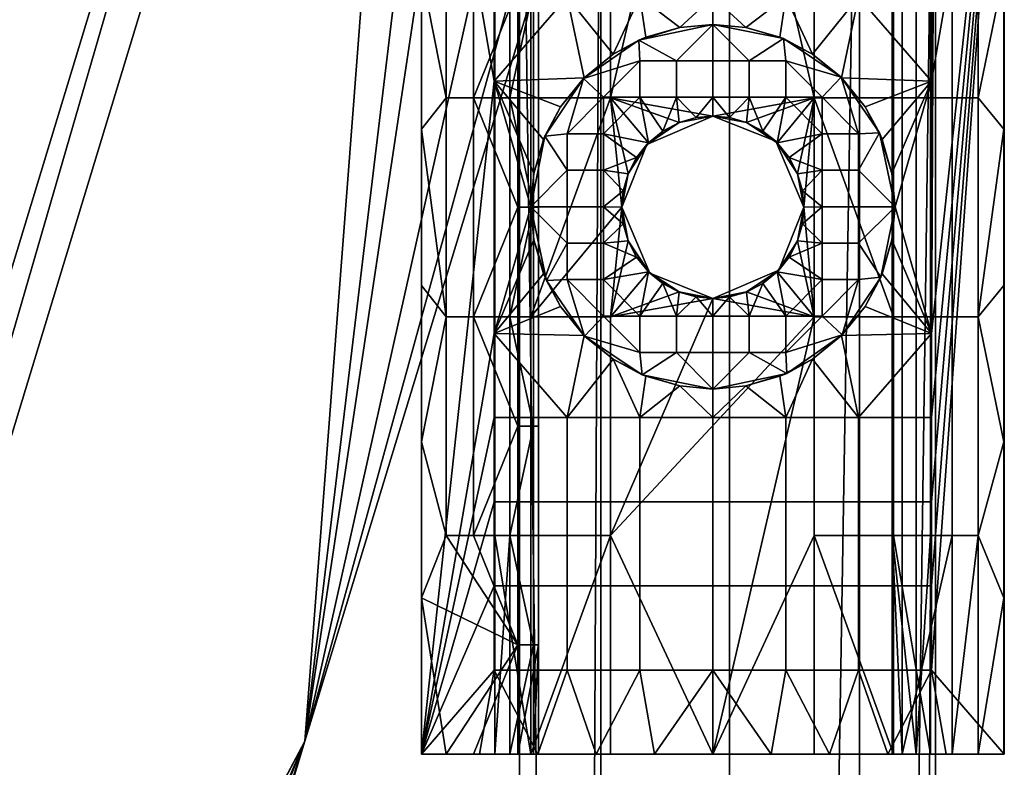
# Model space of a CAD drawing. Units: millimetres. Extents: x -15162 to -14627, y 2583 to 3176.
# Drawn here: x -14654 to -14627, y 3035 to 3055 of the extents above; entities that cross this region are included whole.
import ezdxf

# ---------------------------------------------------------------- set-up
doc = ezdxf.new("R2010")
doc.units = ezdxf.units.MM
doc.header["$MEASUREMENT"] = 0
doc.layers.add('Default', color=7, linetype='Continuous')
doc.layers.add('LIUKU', color=5, linetype='Continuous')

msp = doc.modelspace()

# ---------------------------------------------------------------- meshes
at = {"layer": 'Default'}
mesh = msp.add_polyface(dxfattribs=at)
corners = [(-14662.117, 2982.917, 514.509), (-14665.224, 2988.05, 515.641), (-14671.204, 2987.941, 515.617), (-14674.117, 2982.917, 514.509), (-14671.01, 2977.784, 513.377), (-14665.03, 2977.893, 513.401), (-14662.117, 2982.917, 514.509), (-14646.079, 3035.649, 275.448), (-14646.079, 3035.649, 275.448), (-14630.071, 3088.184, 37.282), (-14633.172, 3093.361, 38.216), (-14639.139, 3093.336, 37.81), (-14642.046, 3088.353, 36.515), (-14638.945, 3083.177, 35.581), (-14632.979, 3083.201, 35.988), (-14630.071, 3088.184, 37.282), (-14662.117, 2982.917, 514.509), (-14665.03, 2977.893, 513.401), (-14671.01, 2977.784, 513.377), (-14674.117, 2982.917, 514.509), (-14671.204, 2987.941, 515.617), (-14665.224, 2988.05, 515.641), (-14630.071, 3088.184, 37.282), (-14632.979, 3083.201, 35.988), (-14638.945, 3083.177, 35.581), (-14642.046, 3088.353, 36.515), (-14639.139, 3093.336, 37.81), (-14633.172, 3093.361, 38.216)]
mesh.append_faces([[corners[k] for k in face] for face in [(9, 10, 7, 7), (10, 11, 7, 7), (11, 12, 2, 2), (12, 13, 8, 8), (13, 14, 8, 8), (14, 15, 8, 8), (6, 5, 8, 8), (5, 4, 8, 8), (4, 3, 8, 8), (3, 2, 12, 12), (2, 1, 7, 7), (1, 0, 7, 7), (7, 11, 2, 2), (12, 8, 3, 3), (16, 21, 17, 17), (17, 20, 18, 18), (18, 20, 19, 19), (20, 17, 21, 21), (22, 23, 24, 24), (24, 25, 22, 22), (25, 26, 27, 27), (27, 22, 25, 25)]])
mesh = msp.add_polyface(dxfattribs=at)
corners = [(-14634.429, 3068.736, 18.655), (-14628.772, 3068.736, 14.656), (-14630.857, 3068.736, 7.833), (-14637.955, 3068.736, 7.8), (-14640.188, 3068.736, 14.337), (-14634.429, 3068.736, 18.655), (-14634.429, 2641.249, 18.655), (-14628.772, 2641.249, 14.656), (-14630.857, 2641.249, 7.833), (-14637.955, 2641.249, 7.8), (-14640.188, 2641.249, 14.337), (-14634.429, 2641.249, 18.655), (-14634.429, 3068.736, 18.655), (-14640.188, 3068.736, 14.337), (-14637.955, 3068.736, 7.8), (-14630.857, 3068.736, 7.833), (-14628.772, 3068.736, 14.656), (-14634.429, 2641.249, 18.655), (-14640.188, 2641.249, 14.337), (-14637.955, 2641.249, 7.8), (-14630.857, 2641.249, 7.833), (-14628.772, 2641.249, 14.656)]
mesh.append_faces([[corners[k] for k in face] for face in [(6, 7, 1, 1), (7, 8, 1, 1), (8, 9, 2, 2), (9, 10, 3, 3), (10, 11, 4, 4), (5, 4, 11, 11), (4, 3, 10, 10), (3, 2, 9, 9), (2, 1, 8, 8), (1, 0, 6, 6), (12, 15, 13, 13), (13, 15, 14, 14), (15, 12, 16, 16), (17, 18, 19, 19), (19, 20, 21, 21), (21, 17, 19, 19)]])
at = {"layer": 'LIUKU'}
mesh = msp.add_polyface(dxfattribs=at)
corners = [(-14642.884, 3035.295, 0.607), (-14642.884, 3065.295, 0.607), (-14640.884, 3053.756, 0.607), (-14637.62, 3054.496, 0.607), (-14638.42, 3053.847, 0.607), (-14638.884, 3056.064, 0.607), (-14639.069, 3053.047, 0.607), (-14639.533, 3052.152, 0.607), (-14639.801, 3051.221, 0.607), (-14639.884, 3050.311, 0.607), (-14640.884, 3046.833, 0.607), (-14642.884, 3065.295, 0.607), (-14642.884, 3035.295, 0.607), (-14642.876, 3052.438, 12.973), (-14640.239, 3050.295, 17.528), (-14640.239, 3053.295, 17.528), (-14641.449, 3053.295, 17.178), (-14640.239, 3056.295, 17.528), (-14639.808, 3053.295, 16.035), (-14639.668, 3053.295, 16.884), (-14639.668, 3050.295, 16.884), (-14639.808, 3050.295, 16.035), (-14639.668, 3056.295, 16.884), (-14639.808, 3056.295, 16.035), (-14640.453, 3053.295, 14.84), (-14642.876, 3056.723, 12.973), (-14642.876, 3052.438, 12.973), (-14642.202, 3053.295, 15.838), (-14637.384, 3050.295, 7.152), (-14637.205, 3051.222, 7.074), (-14637.695, 3053.295, 7.306), (-14642.202, 3047.295, 15.838), (-14639.883, 3053.295, 9.289), (-14639.883, 3047.295, 9.289), (-14637.884, 3052.311, 3.607), (-14637.884, 3053.311, 3.607), (-14636.884, 3053.311, 3.607), (-14638.884, 3051.311, 3.607), (-14637.884, 3051.311, 3.607), (-14637.884, 3050.311, 3.607), (-14638.884, 3050.311, 3.607), (-14638.884, 3052.311, 3.607), (-14639.884, 3050.311, 3.607), (-14639.493, 3052.249, 3.607), (-14638.437, 3053.83, 3.607), (-14636.977, 3051.663, 3.607), (-14637.208, 3051.215, 3.607), (-14637.342, 3050.75, 3.607), (-14637.384, 3050.295, 3.607), (-14636.884, 3054.311, 3.607), (-14636.911, 3054.882, 3.607), (-14638.437, 3053.83, 3.607), (-14637.62, 3054.496, 0.607), (-14639.493, 3052.249, 3.607), (-14639.069, 3053.047, 0.607), (-14639.884, 3050.311, 3.607), (-14639.801, 3051.221, 0.607), (-14639.884, 3050.311, 0.607), (-14639.533, 3052.152, 0.607), (-14638.42, 3053.847, 0.607)]
mesh.append_faces([[corners[k] for k in face] for face in [(0, 1, 2, 2), (3, 4, 5, 5), (4, 6, 2, 2), (6, 7, 2, 2), (7, 8, 2, 2), (8, 9, 2, 2), (2, 5, 4, 4), (9, 10, 2, 2), (11, 12, 13, 13), (14, 15, 16, 16), (16, 15, 17, 17), (18, 19, 20, 21), (19, 15, 14, 20), (22, 17, 15, 19), (23, 22, 19, 18), (24, 18, 21, 21), (23, 18, 24, 24), (25, 26, 27, 27), (28, 29, 30, 30), (31, 27, 26, 26), (32, 33, 30, 30), (34, 35, 36, 36), (37, 38, 39, 40), (41, 34, 38, 37), (42, 43, 37, 37), (43, 44, 41, 41), (45, 46, 38, 38), (46, 47, 38, 38), (47, 48, 39, 39), (35, 34, 41, 41), (39, 38, 47, 47), (37, 40, 42, 42), (38, 34, 45, 45), (41, 37, 43, 43), (41, 44, 35, 35), (44, 49, 35, 35), (50, 51, 52, 52), (51, 53, 54, 54), (53, 55, 56, 56), (57, 56, 55, 55), (56, 58, 53, 53), (58, 54, 53, 53), (54, 59, 51, 51), (59, 52, 51, 51)]])
mesh = msp.add_polyface(dxfattribs=at)
corners = [(-14636.884, 3058.372, 0.607), (-14634.884, 3058.372, 0.607), (-14634.884, 3056.064, 0.607), (-14636.884, 3056.064, 0.607), (-14636.884, 3060.679, 0.607), (-14634.884, 3060.679, 0.607), (-14636.884, 3062.987, 0.607), (-14634.884, 3062.987, 0.607), (-14638.884, 3058.372, 0.607), (-14638.884, 3056.064, 0.607), (-14638.884, 3060.679, 0.607), (-14638.884, 3062.987, 0.607), (-14640.884, 3053.756, 0.607), (-14640.884, 3056.064, 0.607), (-14640.884, 3058.372, 0.607), (-14640.884, 3060.679, 0.607), (-14640.884, 3062.987, 0.607), (-14635.794, 3055.228, 0.607), (-14636.725, 3054.96, 0.607), (-14637.62, 3054.496, 0.607), (-14642.884, 3065.295, 0.607), (-14642.876, 3052.438, 12.973), (-14642.876, 3056.723, 12.973), (-14642.884, 3065.295, 0.607), (-14642.876, 3061.009, 12.973), (-14641.449, 3059.295, 17.178), (-14642.202, 3059.295, 15.838), (-14642.202, 3053.295, 15.838), (-14641.449, 3053.295, 17.178), (-14640.239, 3056.295, 17.528), (-14640.239, 3059.295, 17.528), (-14639.808, 3059.295, 16.035), (-14639.668, 3059.295, 16.884), (-14639.668, 3056.295, 16.884), (-14639.808, 3056.295, 16.035), (-14639.668, 3062.295, 16.884), (-14640.239, 3062.295, 17.528), (-14639.808, 3062.295, 16.035), (-14640.453, 3059.295, 14.84), (-14640.453, 3053.295, 14.84), (-14640.864, 3059.295, 12.123), (-14640.864, 3053.295, 12.123), (-14639.883, 3059.295, 9.289), (-14639.883, 3053.295, 9.289), (-14637.695, 3059.295, 7.306), (-14637.695, 3053.295, 7.306), (-14634.884, 3065.295, 6.607), (-14637.695, 3065.295, 7.306), (-14639.883, 3065.295, 9.289), (-14640.864, 3065.295, 12.123), (-14640.453, 3065.295, 14.84), (-14642.876, 3061.009, 12.973), (-14642.876, 3056.723, 12.973), (-14634.884, 3052.795, 6.607)]
mesh.append_faces([[corners[k] for k in face] for face in [(0, 1, 2, 3), (4, 5, 1, 0), (6, 7, 5, 4), (8, 0, 3, 9), (10, 4, 0, 8), (11, 6, 4, 10), (12, 13, 9, 9), (14, 8, 9, 13), (15, 10, 8, 14), (16, 11, 10, 15), (17, 18, 3, 3), (18, 19, 3, 3), (3, 2, 17, 17), (9, 3, 19, 19), (13, 12, 20, 20), (14, 13, 20, 20), (21, 22, 23, 23), (22, 24, 23, 23), (25, 26, 27, 28), (29, 30, 25, 25), (25, 28, 29, 29), (31, 32, 33, 34), (32, 30, 29, 33), (35, 36, 30, 32), (37, 35, 32, 31), (38, 31, 34, 34), (39, 38, 34, 34), (40, 38, 39, 41), (42, 40, 41, 43), (44, 42, 43, 45), (46, 47, 44, 44), (47, 48, 42, 42), (48, 49, 42, 42), (49, 50, 40, 40), (51, 52, 26, 26), (26, 25, 36, 36), (27, 26, 52, 52), (25, 30, 36, 36), (37, 31, 38, 38), (38, 40, 50, 50), (40, 42, 49, 49), (44, 45, 46, 46), (50, 37, 38, 38), (51, 26, 36, 36), (45, 53, 46, 46)]])
mesh = msp.add_polyface(dxfattribs=at)
corners = [(-14626.893, 3052.438, 12.973), (-14626.893, 3048.152, 12.973), (-14626.884, 3035.295, 0.607), (-14626.893, 3043.866, 12.973), (-14626.893, 3039.581, 12.973), (-14630.884, 3039.91, 0.607), (-14628.884, 3039.91, 0.607), (-14628.884, 3037.603, 0.607), (-14630.884, 3037.603, 0.607), (-14630.884, 3042.218, 0.607), (-14628.884, 3042.218, 0.607), (-14630.884, 3044.526, 0.607), (-14628.884, 3044.526, 0.607), (-14628.884, 3046.833, 0.607), (-14632.884, 3039.91, 0.607), (-14632.884, 3037.603, 0.607), (-14632.884, 3042.218, 0.607), (-14632.884, 3044.526, 0.607), (-14634.884, 3039.91, 0.607), (-14634.884, 3037.603, 0.607), (-14634.884, 3042.218, 0.607), (-14634.884, 3044.526, 0.607), (-14626.884, 3065.295, 0.607), (-14626.884, 3035.295, 0.607), (-14635.794, 3045.395, 0.607), (-14634.884, 3045.311, 0.607), (-14633.975, 3045.395, 0.607), (-14633.044, 3045.662, 0.607), (-14632.147, 3046.126, 0.607), (-14631.349, 3046.776, 0.607), (-14629.928, 3047.295, 9.225), (-14632.106, 3047.295, 7.288), (-14632.106, 3041.295, 7.288), (-14629.928, 3041.295, 9.225), (-14628.913, 3047.295, 12.017), (-14628.913, 3041.295, 12.017), (-14629.304, 3047.295, 14.811), (-14629.304, 3041.295, 14.811), (-14629.96, 3047.295, 16.035), (-14629.96, 3041.295, 16.035), (-14629.684, 3047.295, 17.446), (-14629.684, 3041.295, 17.446), (-14628.318, 3047.295, 17.178), (-14628.318, 3041.295, 17.178), (-14627.601, 3047.295, 15.916), (-14627.601, 3041.295, 15.916), (-14626.893, 3039.581, 12.973), (-14626.893, 3043.866, 12.973), (-14634.884, 3035.295, 6.607), (-14629.928, 3035.295, 9.225), (-14628.913, 3035.295, 12.017), (-14629.304, 3035.295, 14.811), (-14629.684, 3035.295, 17.446), (-14628.318, 3035.295, 17.178), (-14637.695, 3041.295, 7.306), (-14627.601, 3035.295, 15.916), (-14634.884, 3046.311, 3.607), (-14633.884, 3046.311, 3.607), (-14634.884, 3045.311, 3.607), (-14634.884, 3045.311, 3.607), (-14632.856, 3045.741, 3.607), (-14633.975, 3045.395, 0.607), (-14633.044, 3045.662, 0.607), (-14634.884, 3045.311, 0.607), (-14635.794, 3045.395, 0.607)]
mesh.append_faces([[corners[k] for k in face] for face in [(0, 1, 2, 2), (1, 3, 2, 2), (3, 4, 2, 2), (5, 6, 7, 8), (9, 10, 6, 5), (11, 12, 10, 9), (13, 12, 11, 11), (14, 5, 8, 15), (16, 9, 5, 14), (17, 11, 9, 16), (18, 14, 15, 19), (20, 16, 14, 18), (21, 17, 16, 20), (22, 23, 7, 7), (24, 25, 21, 21), (25, 26, 21, 21), (26, 27, 17, 17), (27, 28, 17, 17), (28, 29, 11, 11), (11, 17, 28, 28), (17, 21, 26, 26), (30, 31, 32, 33), (34, 30, 33, 35), (36, 34, 35, 37), (38, 36, 37, 39), (40, 38, 39, 41), (42, 40, 41, 43), (44, 42, 43, 45), (46, 47, 45, 45), (32, 31, 48, 48), (33, 32, 49, 49), (35, 33, 50, 50), (37, 35, 51, 51), (39, 37, 51, 51), (41, 39, 52, 52), (43, 41, 52, 52), (45, 43, 53, 53), (44, 45, 47, 47), (54, 48, 31, 31), (45, 55, 46, 46), (56, 57, 58, 58), (59, 60, 61, 61), (62, 61, 60, 60), (61, 63, 59, 59), (63, 64, 59, 59)]])
mesh = msp.add_polyface(dxfattribs=at)
corners = [(-14626.893, 3061.009, 12.973), (-14626.893, 3056.723, 12.973), (-14626.884, 3065.295, 0.607), (-14626.893, 3052.438, 12.973), (-14630.884, 3056.064, 0.607), (-14628.884, 3056.064, 0.607), (-14628.884, 3053.756, 0.607), (-14630.884, 3058.372, 0.607), (-14628.884, 3058.372, 0.607), (-14630.884, 3060.679, 0.607), (-14628.884, 3060.679, 0.607), (-14630.884, 3062.987, 0.607), (-14628.884, 3062.987, 0.607), (-14632.884, 3058.372, 0.607), (-14632.884, 3056.064, 0.607), (-14632.884, 3060.679, 0.607), (-14632.884, 3062.987, 0.607), (-14634.884, 3058.372, 0.607), (-14634.884, 3056.064, 0.607), (-14634.884, 3060.679, 0.607), (-14634.884, 3062.987, 0.607), (-14631.349, 3053.847, 0.607), (-14632.147, 3054.496, 0.607), (-14633.044, 3054.96, 0.607), (-14633.975, 3055.228, 0.607), (-14634.884, 3055.311, 0.607), (-14635.794, 3055.228, 0.607), (-14628.884, 3044.526, 0.607), (-14628.884, 3046.833, 0.607), (-14626.884, 3065.295, 0.607), (-14629.928, 3059.295, 9.225), (-14632.106, 3059.295, 7.288), (-14632.106, 3053.295, 7.288), (-14629.928, 3053.295, 9.225), (-14628.913, 3059.295, 12.017), (-14628.913, 3053.295, 12.017), (-14629.304, 3059.295, 14.811), (-14629.304, 3053.295, 14.811), (-14629.96, 3059.295, 16.035), (-14629.96, 3053.295, 16.035), (-14629.684, 3059.295, 17.446), (-14629.684, 3053.295, 17.446), (-14628.318, 3059.295, 17.178), (-14628.318, 3053.295, 17.178), (-14627.601, 3059.295, 15.916), (-14627.601, 3053.295, 15.916), (-14626.893, 3056.723, 12.973), (-14626.893, 3061.009, 12.973), (-14627.601, 3065.295, 15.916), (-14628.318, 3065.295, 17.178), (-14629.684, 3065.295, 17.446), (-14629.96, 3065.295, 16.035), (-14629.304, 3065.295, 14.811), (-14628.913, 3065.295, 12.017), (-14629.928, 3065.295, 9.225), (-14632.106, 3065.295, 7.288), (-14634.884, 3065.295, 6.607), (-14634.884, 3052.795, 6.607), (-14632.946, 3054.92, 3.607), (-14634.884, 3055.311, 3.607), (-14633.975, 3055.228, 0.607), (-14635.794, 3055.228, 0.607), (-14634.884, 3055.311, 0.607), (-14633.044, 3054.96, 0.607)]
mesh.append_faces([[corners[k] for k in face] for face in [(0, 1, 2, 2), (1, 3, 2, 2), (4, 5, 6, 6), (7, 8, 5, 4), (9, 10, 8, 7), (11, 12, 10, 9), (13, 7, 4, 14), (15, 9, 7, 13), (16, 11, 9, 15), (17, 13, 14, 18), (19, 15, 13, 17), (20, 16, 15, 19), (21, 22, 4, 4), (22, 23, 14, 14), (23, 24, 14, 14), (24, 25, 18, 18), (25, 26, 18, 18), (27, 28, 29, 29), (6, 5, 29, 29), (5, 8, 29, 29), (14, 4, 22, 22), (18, 14, 24, 24), (29, 28, 6, 6), (30, 31, 32, 33), (34, 30, 33, 35), (36, 34, 35, 37), (38, 36, 37, 39), (40, 38, 39, 41), (42, 40, 41, 43), (44, 42, 43, 45), (46, 47, 44, 44), (48, 49, 42, 42), (49, 50, 40, 40), (50, 51, 40, 40), (51, 52, 36, 36), (52, 53, 36, 36), (53, 54, 34, 34), (54, 55, 30, 30), (32, 31, 56, 56), (44, 45, 46, 46), (57, 32, 56, 56), (58, 59, 60, 60), (61, 62, 59, 59), (62, 60, 59, 59), (60, 63, 58, 58)]])
mesh = msp.add_polyface(dxfattribs=at)
corners = [(-14626.884, 3035.295, 0.607), (-14626.884, 3065.295, 0.607), (-14626.893, 3052.438, 12.973), (-14629.884, 3050.311, 0.607), (-14629.968, 3051.221, 0.607), (-14628.884, 3053.756, 0.607), (-14630.235, 3052.152, 0.607), (-14630.699, 3053.047, 0.607), (-14631.349, 3053.847, 0.607), (-14628.884, 3037.603, 0.607), (-14628.884, 3039.91, 0.607), (-14626.884, 3065.295, 0.607), (-14628.884, 3042.218, 0.607), (-14628.884, 3044.526, 0.607), (-14630.884, 3056.064, 0.607), (-14628.884, 3046.833, 0.607), (-14627.601, 3053.295, 15.916), (-14628.318, 3053.295, 17.178), (-14628.318, 3047.295, 17.178), (-14627.601, 3047.295, 15.916), (-14626.893, 3052.438, 12.973), (-14626.893, 3056.723, 12.973), (-14633.115, 3052.062, 6.873), (-14632.562, 3051.223, 7.074), (-14632.106, 3053.295, 7.288), (-14632.384, 3050.294, 7.152), (-14632.106, 3047.295, 7.288), (-14629.928, 3047.295, 9.225), (-14629.928, 3053.295, 9.225), (-14632.384, 3050.294, 7.152), (-14632.562, 3051.223, 7.074), (-14632.384, 3050.295, 6.709), (-14632.56, 3051.215, 3.607), (-14632.426, 3050.75, 3.607), (-14632.384, 3050.295, 4.05), (-14632.384, 3050.295, 3.607), (-14631.884, 3051.311, 3.607), (-14630.884, 3051.311, 3.607), (-14630.884, 3050.311, 3.607), (-14631.884, 3050.311, 3.607), (-14631.884, 3052.311, 3.607), (-14630.884, 3052.311, 3.607), (-14632.884, 3053.311, 3.607), (-14631.884, 3053.311, 3.607), (-14632.946, 3054.92, 3.607), (-14631.365, 3053.864, 3.607), (-14632.884, 3054.311, 3.607), (-14630.313, 3052.338, 3.607), (-14629.884, 3050.311, 3.607), (-14632.384, 3050.295, 3.607), (-14632.426, 3050.75, 3.607), (-14632.56, 3051.215, 3.607), (-14632.791, 3051.663, 3.607), (-14633.116, 3052.062, 3.607), (-14629.884, 3050.311, 3.607), (-14630.313, 3052.338, 3.607), (-14629.968, 3051.221, 0.607), (-14631.365, 3053.864, 3.607), (-14630.699, 3053.047, 0.607), (-14632.946, 3054.92, 3.607), (-14632.147, 3054.496, 0.607), (-14631.349, 3053.847, 0.607), (-14630.235, 3052.152, 0.607), (-14629.884, 3050.311, 0.607)]
mesh.append_faces([[corners[k] for k in face] for face in [(0, 1, 2, 2), (3, 4, 5, 5), (4, 6, 5, 5), (6, 7, 5, 5), (7, 8, 5, 5), (9, 10, 11, 11), (10, 12, 11, 11), (12, 13, 11, 11), (14, 5, 8, 8), (15, 3, 5, 5), (16, 17, 18, 19), (20, 21, 16, 16), (22, 23, 24, 24), (23, 25, 24, 24), (26, 27, 24, 24), (28, 24, 27, 27), (16, 19, 20, 20), (29, 30, 31, 31), (32, 33, 34, 34), (33, 35, 34, 34), (36, 37, 38, 39), (40, 41, 37, 36), (42, 43, 40, 40), (44, 45, 46, 46), (45, 47, 41, 41), (47, 48, 37, 37), (49, 50, 39, 39), (50, 51, 36, 36), (51, 52, 36, 36), (52, 53, 40, 40), (38, 37, 48, 48), (36, 39, 50, 50), (41, 40, 43, 43), (37, 41, 47, 47), (40, 36, 52, 52), (46, 45, 43, 43), (45, 41, 43, 43), (54, 55, 56, 56), (55, 57, 58, 58), (57, 59, 60, 60), (60, 61, 57, 57), (61, 58, 57, 57), (58, 62, 55, 55), (62, 56, 55, 55), (56, 63, 54, 54)]])
mesh = msp.add_polyface(dxfattribs=at)
corners = [(-14637.205, 3051.222, 7.074), (-14636.652, 3052.062, 6.873), (-14637.695, 3053.295, 7.306), (-14635.812, 3052.616, 6.679), (-14634.884, 3052.795, 6.607), (-14636.693, 3052.02, 4.493), (-14637.384, 3050.295, 4.493), (-14637.384, 3050.295, 4.05), (-14636.693, 3052.02, 4.05), (-14636.693, 3052.02, 4.936), (-14637.384, 3050.295, 4.936), (-14636.693, 3052.02, 5.38), (-14637.384, 3050.295, 5.38), (-14636.693, 3052.02, 5.823), (-14637.384, 3050.295, 5.823), (-14636.693, 3052.02, 6.266), (-14637.384, 3050.295, 6.266), (-14636.693, 3052.02, 6.709), (-14637.384, 3050.295, 6.709), (-14634.884, 3052.795, 4.493), (-14634.884, 3052.795, 4.05), (-14634.884, 3052.795, 4.936), (-14634.884, 3052.795, 5.38), (-14634.884, 3052.795, 5.823), (-14634.884, 3052.795, 6.266), (-14635.812, 3052.616, 6.679), (-14636.652, 3052.062, 6.873), (-14637.205, 3051.222, 7.074), (-14637.384, 3050.295, 7.152), (-14637.384, 3050.295, 3.607), (-14637.342, 3050.75, 3.607), (-14637.208, 3051.215, 3.607), (-14636.977, 3051.663, 3.607), (-14636.651, 3052.062, 3.607), (-14636.252, 3052.387, 3.607), (-14635.804, 3052.619, 3.607), (-14635.339, 3052.753, 3.607), (-14635.884, 3054.311, 3.607), (-14634.884, 3054.311, 3.607), (-14634.884, 3053.311, 3.607), (-14635.884, 3053.311, 3.607), (-14636.884, 3054.311, 3.607), (-14636.884, 3053.311, 3.607), (-14638.437, 3053.83, 3.607), (-14636.911, 3054.882, 3.607), (-14634.884, 3055.311, 3.607), (-14635.339, 3052.753, 3.607), (-14635.804, 3052.619, 3.607), (-14636.252, 3052.387, 3.607), (-14636.651, 3052.062, 3.607), (-14636.977, 3051.663, 3.607), (-14637.884, 3052.311, 3.607), (-14637.884, 3053.311, 3.607), (-14634.884, 3055.311, 3.607), (-14636.911, 3054.882, 3.607), (-14635.794, 3055.228, 0.607), (-14637.62, 3054.496, 0.607), (-14636.725, 3054.96, 0.607)]
mesh.append_faces([[corners[k] for k in face] for face in [(0, 1, 2, 2), (1, 3, 2, 2), (3, 4, 2, 2), (5, 6, 7, 8), (9, 10, 6, 5), (11, 12, 10, 9), (13, 14, 12, 11), (15, 16, 14, 13), (17, 18, 16, 15), (19, 5, 8, 20), (21, 9, 5, 19), (22, 11, 9, 21), (23, 13, 11, 22), (24, 15, 13, 23), (25, 26, 17, 17), (26, 27, 17, 17), (27, 28, 18, 18), (29, 30, 7, 7), (30, 31, 7, 7), (31, 32, 8, 8), (32, 33, 8, 8), (33, 34, 8, 8), (34, 35, 8, 8), (35, 36, 20, 20), (8, 7, 31, 31), (18, 17, 27, 27), (17, 15, 25, 25), (20, 8, 35, 35), (15, 24, 25, 25), (37, 38, 39, 40), (41, 37, 40, 42), (43, 44, 41, 41), (44, 45, 37, 37), (46, 47, 40, 40), (47, 48, 40, 40), (48, 49, 42, 42), (49, 50, 51, 51), (40, 39, 46, 46), (37, 41, 44, 44), (42, 40, 48, 48), (41, 42, 52, 52), (51, 42, 49, 49), (53, 54, 55, 55), (56, 57, 54, 54), (57, 55, 54, 54)]])
mesh = msp.add_polyface(dxfattribs=at)
corners = [(-14634.884, 3052.795, 6.607), (-14633.956, 3052.616, 6.679), (-14632.106, 3053.295, 7.288), (-14633.115, 3052.062, 6.873), (-14633.159, 3052.104, 4.493), (-14634.884, 3052.795, 4.493), (-14634.884, 3052.795, 4.05), (-14633.159, 3052.104, 4.05), (-14633.159, 3052.104, 4.936), (-14634.884, 3052.795, 4.936), (-14633.159, 3052.104, 5.38), (-14634.884, 3052.795, 5.38), (-14633.159, 3052.104, 5.823), (-14634.884, 3052.795, 5.823), (-14633.159, 3052.104, 6.266), (-14634.884, 3052.795, 6.266), (-14632.384, 3050.295, 4.493), (-14632.384, 3050.295, 4.05), (-14632.384, 3050.295, 4.936), (-14632.384, 3050.295, 5.38), (-14632.384, 3050.295, 5.823), (-14632.384, 3050.295, 6.266), (-14632.384, 3050.295, 6.709), (-14633.159, 3052.104, 6.709), (-14632.562, 3051.223, 7.074), (-14633.115, 3052.062, 6.873), (-14633.956, 3052.616, 6.679), (-14634.884, 3052.795, 6.607), (-14635.812, 3052.616, 6.679), (-14635.339, 3052.753, 3.607), (-14634.884, 3052.795, 3.607), (-14634.429, 3052.753, 3.607), (-14633.964, 3052.619, 3.607), (-14633.516, 3052.387, 3.607), (-14633.116, 3052.062, 3.607), (-14632.791, 3051.663, 3.607), (-14632.56, 3051.215, 3.607), (-14633.884, 3054.311, 3.607), (-14632.884, 3054.311, 3.607), (-14632.884, 3053.311, 3.607), (-14633.884, 3053.311, 3.607), (-14634.884, 3054.311, 3.607), (-14634.884, 3053.311, 3.607), (-14634.884, 3055.311, 3.607), (-14632.946, 3054.92, 3.607), (-14633.116, 3052.062, 3.607), (-14633.516, 3052.387, 3.607), (-14633.964, 3052.619, 3.607), (-14634.429, 3052.753, 3.607), (-14634.884, 3052.795, 3.607), (-14635.339, 3052.753, 3.607), (-14631.884, 3053.311, 3.607), (-14631.884, 3052.311, 3.607), (-14635.884, 3054.311, 3.607), (-14633.044, 3054.96, 0.607), (-14632.147, 3054.496, 0.607), (-14632.946, 3054.92, 3.607)]
mesh.append_faces([[corners[k] for k in face] for face in [(0, 1, 2, 2), (1, 3, 2, 2), (4, 5, 6, 7), (8, 9, 5, 4), (10, 11, 9, 8), (12, 13, 11, 10), (14, 15, 13, 12), (16, 4, 7, 17), (18, 8, 4, 16), (19, 10, 8, 18), (20, 12, 10, 19), (21, 14, 12, 20), (22, 23, 14, 21), (24, 25, 23, 23), (25, 26, 23, 23), (26, 27, 15, 15), (27, 28, 15, 15), (29, 30, 6, 6), (30, 31, 6, 6), (31, 32, 6, 6), (32, 33, 7, 7), (33, 34, 7, 7), (34, 35, 7, 7), (35, 36, 7, 7), (7, 6, 32, 32), (15, 14, 26, 26), (17, 7, 36, 36), (23, 22, 24, 24), (14, 23, 26, 26), (37, 38, 39, 40), (41, 37, 40, 42), (43, 44, 37, 37), (45, 46, 39, 39), (46, 47, 40, 40), (47, 48, 40, 40), (48, 49, 42, 42), (49, 50, 42, 42), (51, 39, 38, 38), (39, 52, 45, 45), (38, 37, 44, 44), (40, 39, 46, 46), (37, 41, 43, 43), (42, 40, 48, 48), (41, 53, 43, 43), (54, 55, 56, 56)]])
mesh = msp.add_polyface(dxfattribs=at)
corners = [(-14638.884, 3044.526, 0.607), (-14640.884, 3044.526, 0.607), (-14640.884, 3046.833, 0.607), (-14639.884, 3050.311, 0.607), (-14639.801, 3049.401, 0.607), (-14639.533, 3048.471, 0.607), (-14639.069, 3047.575, 0.607), (-14638.42, 3046.776, 0.607), (-14642.884, 3035.295, 0.607), (-14640.884, 3053.756, 0.607), (-14641.449, 3053.295, 17.178), (-14642.202, 3053.295, 15.838), (-14642.202, 3047.295, 15.838), (-14641.449, 3047.295, 17.178), (-14640.239, 3044.295, 17.528), (-14640.239, 3047.295, 17.528), (-14640.239, 3050.295, 17.528), (-14639.808, 3047.295, 16.035), (-14639.668, 3047.295, 16.884), (-14639.668, 3044.295, 16.884), (-14639.808, 3044.295, 16.035), (-14639.668, 3050.295, 16.884), (-14639.808, 3050.295, 16.035), (-14640.453, 3047.295, 14.84), (-14640.453, 3053.295, 14.84), (-14640.864, 3053.295, 12.123), (-14640.864, 3047.295, 12.123), (-14639.883, 3053.295, 9.289), (-14639.883, 3047.295, 9.289), (-14642.876, 3052.438, 12.973), (-14642.876, 3048.152, 12.973), (-14642.876, 3043.866, 12.973), (-14637.695, 3047.295, 7.306), (-14637.384, 3050.295, 7.152), (-14637.695, 3053.295, 7.306), (-14636.884, 3047.311, 3.607), (-14637.884, 3047.311, 3.607), (-14637.884, 3048.311, 3.607), (-14638.884, 3049.311, 3.607), (-14637.884, 3049.311, 3.607), (-14638.884, 3048.311, 3.607), (-14638.884, 3050.311, 3.607), (-14637.884, 3050.311, 3.607), (-14638.402, 3046.759, 3.607), (-14639.454, 3048.284, 3.607), (-14639.884, 3050.311, 3.607), (-14637.384, 3050.295, 3.607), (-14637.342, 3049.84, 3.607), (-14637.208, 3049.375, 3.607), (-14636.884, 3046.311, 3.607), (-14639.884, 3050.311, 3.607), (-14639.454, 3048.284, 3.607), (-14639.801, 3049.401, 0.607), (-14638.402, 3046.759, 3.607), (-14639.069, 3047.575, 0.607), (-14636.821, 3045.702, 3.607), (-14637.62, 3046.126, 0.607), (-14638.42, 3046.776, 0.607), (-14639.533, 3048.471, 0.607), (-14639.884, 3050.311, 0.607)]
mesh.append_faces([[corners[k] for k in face] for face in [(0, 1, 2, 2), (3, 4, 2, 2), (4, 5, 2, 2), (5, 6, 2, 2), (6, 7, 2, 2), (0, 2, 7, 7), (8, 9, 2, 2), (10, 11, 12, 13), (14, 15, 13, 13), (13, 15, 16, 16), (10, 13, 16, 16), (17, 18, 19, 20), (18, 15, 14, 19), (21, 16, 15, 18), (22, 21, 18, 17), (23, 17, 20, 20), (22, 17, 23, 23), (23, 24, 22, 22), (25, 24, 23, 26), (27, 25, 26, 28), (29, 30, 12, 12), (30, 31, 12, 12), (28, 32, 33, 33), (33, 34, 28, 28), (35, 36, 37, 37), (38, 39, 37, 40), (41, 42, 39, 38), (43, 44, 40, 40), (44, 45, 38, 38), (46, 47, 42, 42), (47, 48, 39, 39), (37, 36, 40, 40), (38, 40, 44, 44), (39, 42, 47, 47), (41, 38, 45, 45), (49, 43, 36, 36), (43, 40, 36, 36), (50, 51, 52, 52), (51, 53, 54, 54), (53, 55, 56, 56), (56, 57, 53, 53), (57, 54, 53, 53), (54, 58, 51, 51), (58, 52, 51, 51), (52, 59, 50, 50)]])
mesh = msp.add_polyface(dxfattribs=at)
corners = [(-14631.349, 3046.776, 0.607), (-14630.699, 3047.575, 0.607), (-14628.884, 3046.833, 0.607), (-14630.235, 3048.471, 0.607), (-14629.968, 3049.401, 0.607), (-14629.884, 3050.311, 0.607), (-14630.884, 3044.526, 0.607), (-14628.913, 3053.295, 12.017), (-14629.928, 3053.295, 9.225), (-14629.928, 3047.295, 9.225), (-14628.913, 3047.295, 12.017), (-14629.304, 3053.295, 14.811), (-14629.304, 3047.295, 14.811), (-14629.96, 3053.295, 16.035), (-14629.96, 3047.295, 16.035), (-14629.684, 3053.295, 17.446), (-14629.684, 3047.295, 17.446), (-14628.318, 3053.295, 17.178), (-14628.318, 3047.295, 17.178), (-14626.893, 3043.866, 12.973), (-14626.893, 3048.152, 12.973), (-14627.601, 3047.295, 15.916), (-14626.893, 3052.438, 12.973), (-14632.384, 3050.294, 7.152), (-14632.562, 3049.368, 7.074), (-14632.106, 3047.295, 7.288), (-14633.115, 3048.528, 6.873), (-14632.106, 3053.295, 7.288), (-14632.562, 3049.368, 7.074), (-14632.384, 3050.294, 7.152), (-14632.384, 3050.295, 6.709), (-14632.384, 3050.295, 3.607), (-14632.426, 3049.84, 3.607), (-14632.384, 3050.295, 4.05), (-14632.56, 3049.375, 3.607), (-14633.074, 3048.57, 4.05), (-14631.884, 3049.311, 3.607), (-14630.884, 3049.311, 3.607), (-14630.884, 3048.311, 3.607), (-14631.884, 3048.311, 3.607), (-14631.884, 3050.311, 3.607), (-14630.884, 3050.311, 3.607), (-14631.884, 3047.311, 3.607), (-14632.884, 3047.311, 3.607), (-14629.884, 3050.311, 3.607), (-14630.274, 3048.374, 3.607), (-14631.331, 3046.793, 3.607), (-14632.856, 3045.741, 3.607), (-14632.884, 3046.311, 3.607), (-14633.116, 3048.527, 3.607), (-14632.791, 3048.927, 3.607), (-14632.56, 3049.375, 3.607), (-14632.426, 3049.84, 3.607), (-14632.384, 3050.295, 3.607), (-14632.856, 3045.741, 3.607), (-14631.331, 3046.793, 3.607), (-14632.147, 3046.126, 0.607), (-14630.274, 3048.374, 3.607), (-14630.699, 3047.575, 0.607), (-14629.884, 3050.311, 3.607), (-14629.968, 3049.401, 0.607), (-14629.884, 3050.311, 0.607), (-14630.235, 3048.471, 0.607), (-14631.349, 3046.776, 0.607)]
mesh.append_faces([[corners[k] for k in face] for face in [(0, 1, 2, 2), (1, 3, 2, 2), (3, 4, 2, 2), (4, 5, 2, 2), (2, 6, 0, 0), (7, 8, 9, 10), (11, 7, 10, 12), (13, 11, 12, 14), (15, 13, 14, 16), (17, 15, 16, 18), (19, 20, 21, 21), (20, 22, 21, 21), (23, 24, 25, 25), (24, 26, 25, 25), (27, 23, 25, 25), (28, 29, 30, 30), (31, 32, 33, 33), (32, 34, 33, 33), (35, 33, 34, 34), (36, 37, 38, 39), (40, 41, 37, 36), (39, 42, 43, 43), (44, 45, 37, 37), (45, 46, 38, 38), (46, 47, 48, 48), (49, 50, 39, 39), (50, 51, 36, 36), (51, 52, 36, 36), (52, 53, 40, 40), (38, 37, 45, 45), (39, 38, 42, 42), (36, 39, 50, 50), (37, 41, 44, 44), (40, 36, 52, 52), (43, 42, 48, 48), (38, 46, 42, 42), (46, 48, 42, 42), (54, 55, 56, 56), (55, 57, 58, 58), (57, 59, 60, 60), (61, 60, 59, 59), (60, 62, 57, 57), (62, 58, 57, 57), (58, 63, 55, 55), (63, 56, 55, 55)]])
mesh = msp.add_polyface(dxfattribs=at)
corners = [(-14636.884, 3039.91, 0.607), (-14634.884, 3039.91, 0.607), (-14634.884, 3037.603, 0.607), (-14636.884, 3037.603, 0.607), (-14636.884, 3042.218, 0.607), (-14634.884, 3042.218, 0.607), (-14636.884, 3044.526, 0.607), (-14634.884, 3044.526, 0.607), (-14638.884, 3039.91, 0.607), (-14638.884, 3037.603, 0.607), (-14638.884, 3042.218, 0.607), (-14638.884, 3044.526, 0.607), (-14640.884, 3039.91, 0.607), (-14640.884, 3037.603, 0.607), (-14640.884, 3042.218, 0.607), (-14640.884, 3044.526, 0.607), (-14638.42, 3046.776, 0.607), (-14637.62, 3046.126, 0.607), (-14636.725, 3045.662, 0.607), (-14635.794, 3045.395, 0.607), (-14642.884, 3035.295, 0.607), (-14640.884, 3046.833, 0.607), (-14642.876, 3039.581, 12.973), (-14642.876, 3043.866, 12.973), (-14642.884, 3035.295, 0.607), (-14642.876, 3048.152, 12.973), (-14642.876, 3052.438, 12.973), (-14641.449, 3047.295, 17.178), (-14642.202, 3047.295, 15.838), (-14642.202, 3041.295, 15.838), (-14641.449, 3041.295, 17.178), (-14640.239, 3041.295, 17.528), (-14640.239, 3044.295, 17.528), (-14639.808, 3041.295, 16.035), (-14639.668, 3041.295, 16.884), (-14639.668, 3038.295, 16.884), (-14639.808, 3038.295, 16.035), (-14640.239, 3038.295, 17.528), (-14639.668, 3044.295, 16.884), (-14639.808, 3044.295, 16.035), (-14640.453, 3041.295, 14.84), (-14640.453, 3047.295, 14.84), (-14640.864, 3047.295, 12.123), (-14640.864, 3041.295, 12.123), (-14639.883, 3047.295, 9.289), (-14639.883, 3041.295, 9.289), (-14637.695, 3047.295, 7.306), (-14637.695, 3041.295, 7.306), (-14639.883, 3035.295, 9.289), (-14637.695, 3035.295, 7.306), (-14634.884, 3035.295, 6.607), (-14642.876, 3043.866, 12.973), (-14642.876, 3039.581, 12.973), (-14640.864, 3035.295, 12.123), (-14640.453, 3035.295, 14.84), (-14632.106, 3047.295, 7.288), (-14634.884, 3047.795, 6.607), (-14636.821, 3045.702, 3.607), (-14634.884, 3045.311, 3.607), (-14635.794, 3045.395, 0.607)]
mesh.append_faces([[corners[k] for k in face] for face in [(0, 1, 2, 3), (4, 5, 1, 0), (6, 7, 5, 4), (8, 0, 3, 9), (10, 4, 0, 8), (11, 6, 4, 10), (12, 8, 9, 13), (14, 10, 8, 12), (15, 11, 10, 14), (16, 17, 11, 11), (17, 18, 6, 6), (18, 19, 6, 6), (7, 6, 19, 19), (6, 11, 17, 17), (15, 14, 20, 20), (21, 15, 20, 20), (22, 23, 24, 24), (23, 25, 24, 24), (25, 26, 24, 24), (27, 28, 29, 30), (30, 31, 32, 32), (27, 30, 32, 32), (33, 34, 35, 36), (34, 31, 37, 35), (38, 32, 31, 34), (39, 38, 34, 33), (39, 33, 40, 40), (40, 41, 39, 39), (42, 41, 40, 43), (44, 42, 43, 45), (46, 44, 45, 47), (48, 49, 47, 47), (49, 50, 47, 47), (51, 52, 29, 29), (29, 28, 51, 51), (30, 29, 37, 37), (31, 30, 37, 37), (33, 36, 40, 40), (43, 40, 53, 53), (45, 43, 48, 48), (47, 45, 48, 48), (36, 54, 40, 40), (29, 52, 37, 37), (55, 56, 47, 47), (57, 58, 59, 59)]])
mesh = msp.add_polyface(dxfattribs=at)
corners = [(-14634.884, 3047.795, 6.607), (-14635.812, 3047.973, 6.679), (-14637.695, 3047.295, 7.306), (-14636.652, 3048.528, 6.873), (-14637.205, 3049.367, 7.074), (-14637.384, 3050.295, 7.152), (-14637.695, 3041.295, 7.306), (-14636.609, 3048.485, 4.493), (-14634.884, 3047.795, 4.493), (-14634.884, 3047.795, 4.05), (-14636.609, 3048.485, 4.05), (-14636.609, 3048.485, 4.936), (-14634.884, 3047.795, 4.936), (-14636.609, 3048.485, 5.38), (-14634.884, 3047.795, 5.38), (-14636.609, 3048.485, 5.823), (-14634.884, 3047.795, 5.823), (-14636.609, 3048.485, 6.266), (-14634.884, 3047.795, 6.266), (-14637.384, 3050.295, 4.493), (-14637.384, 3050.295, 4.05), (-14637.384, 3050.295, 4.936), (-14637.384, 3050.295, 5.38), (-14637.384, 3050.295, 5.823), (-14637.384, 3050.295, 6.266), (-14637.384, 3050.295, 6.709), (-14636.609, 3048.485, 6.709), (-14637.384, 3050.295, 7.152), (-14637.205, 3049.367, 7.074), (-14636.652, 3048.528, 6.873), (-14635.812, 3047.973, 6.679), (-14635.804, 3047.97, 3.607), (-14636.252, 3048.202, 3.607), (-14636.651, 3048.527, 3.607), (-14636.977, 3048.927, 3.607), (-14637.208, 3049.375, 3.607), (-14637.342, 3049.84, 3.607), (-14637.384, 3050.295, 3.607), (-14636.884, 3047.311, 3.607), (-14635.884, 3047.311, 3.607), (-14635.884, 3046.311, 3.607), (-14636.884, 3046.311, 3.607), (-14634.884, 3045.311, 3.607), (-14636.821, 3045.702, 3.607), (-14638.402, 3046.759, 3.607), (-14637.208, 3049.375, 3.607), (-14636.977, 3048.927, 3.607), (-14637.884, 3049.311, 3.607), (-14636.651, 3048.527, 3.607), (-14637.884, 3048.311, 3.607), (-14636.252, 3048.202, 3.607), (-14635.804, 3047.97, 3.607), (-14635.339, 3047.837, 3.607), (-14637.884, 3047.311, 3.607), (-14635.794, 3045.395, 0.607), (-14636.725, 3045.662, 0.607), (-14636.821, 3045.702, 3.607), (-14637.62, 3046.126, 0.607)]
mesh.append_faces([[corners[k] for k in face] for face in [(0, 1, 2, 2), (1, 3, 2, 2), (3, 4, 2, 2), (4, 5, 2, 2), (2, 6, 0, 0), (7, 8, 9, 10), (11, 12, 8, 7), (13, 14, 12, 11), (15, 16, 14, 13), (17, 18, 16, 15), (19, 7, 10, 20), (21, 11, 7, 19), (22, 13, 11, 21), (23, 15, 13, 22), (24, 17, 15, 23), (25, 26, 17, 24), (27, 28, 25, 25), (28, 29, 26, 26), (29, 30, 26, 26), (31, 32, 10, 10), (32, 33, 10, 10), (33, 34, 10, 10), (34, 35, 10, 10), (35, 36, 20, 20), (36, 37, 20, 20), (10, 9, 31, 31), (18, 17, 30, 30), (20, 10, 35, 35), (26, 25, 28, 28), (17, 26, 30, 30), (38, 39, 40, 41), (42, 43, 40, 40), (43, 44, 41, 41), (45, 46, 47, 47), (46, 48, 49, 49), (48, 50, 38, 38), (50, 51, 39, 39), (51, 52, 39, 39), (39, 38, 50, 50), (41, 40, 43, 43), (38, 41, 53, 53), (38, 49, 48, 48), (49, 47, 46, 46), (54, 55, 56, 56), (55, 57, 56, 56)]])
mesh = msp.add_polyface(dxfattribs=at)
corners = [(-14633.115, 3048.528, 6.873), (-14633.956, 3047.974, 6.679), (-14632.106, 3047.295, 7.288), (-14634.884, 3047.795, 6.607), (-14633.074, 3048.57, 4.493), (-14632.384, 3050.295, 4.493), (-14632.384, 3050.295, 4.05), (-14633.074, 3048.57, 4.05), (-14633.074, 3048.57, 4.936), (-14632.384, 3050.295, 4.936), (-14633.074, 3048.57, 5.38), (-14632.384, 3050.295, 5.38), (-14633.074, 3048.57, 5.823), (-14632.384, 3050.295, 5.823), (-14633.074, 3048.57, 6.266), (-14632.384, 3050.295, 6.266), (-14633.074, 3048.57, 6.709), (-14632.384, 3050.295, 6.709), (-14634.884, 3047.795, 4.493), (-14634.884, 3047.795, 4.05), (-14634.884, 3047.795, 4.936), (-14634.884, 3047.795, 5.38), (-14634.884, 3047.795, 5.823), (-14634.884, 3047.795, 6.266), (-14635.812, 3047.973, 6.679), (-14634.884, 3047.795, 6.607), (-14633.956, 3047.974, 6.679), (-14633.115, 3048.528, 6.873), (-14632.562, 3049.368, 7.074), (-14632.56, 3049.375, 3.607), (-14632.791, 3048.927, 3.607), (-14633.116, 3048.527, 3.607), (-14633.516, 3048.202, 3.607), (-14633.964, 3047.97, 3.607), (-14634.429, 3047.837, 3.607), (-14634.884, 3047.795, 3.607), (-14635.339, 3047.837, 3.607), (-14635.804, 3047.97, 3.607), (-14633.884, 3047.311, 3.607), (-14632.884, 3047.311, 3.607), (-14632.884, 3046.311, 3.607), (-14633.884, 3046.311, 3.607), (-14634.884, 3047.311, 3.607), (-14634.884, 3046.311, 3.607), (-14635.884, 3047.311, 3.607), (-14635.884, 3046.311, 3.607), (-14632.856, 3045.741, 3.607), (-14634.884, 3045.311, 3.607), (-14635.339, 3047.837, 3.607), (-14634.884, 3047.795, 3.607), (-14634.429, 3047.837, 3.607), (-14633.964, 3047.97, 3.607), (-14633.516, 3048.202, 3.607), (-14633.116, 3048.527, 3.607), (-14631.884, 3048.311, 3.607), (-14632.147, 3046.126, 0.607), (-14633.044, 3045.662, 0.607), (-14632.856, 3045.741, 3.607)]
mesh.append_faces([[corners[k] for k in face] for face in [(0, 1, 2, 2), (1, 3, 2, 2), (4, 5, 6, 7), (8, 9, 5, 4), (10, 11, 9, 8), (12, 13, 11, 10), (14, 15, 13, 12), (16, 17, 15, 14), (18, 4, 7, 19), (20, 8, 4, 18), (21, 10, 8, 20), (22, 12, 10, 21), (23, 14, 12, 22), (24, 25, 23, 23), (25, 26, 23, 23), (26, 27, 16, 16), (27, 28, 16, 16), (29, 30, 7, 7), (30, 31, 7, 7), (31, 32, 7, 7), (32, 33, 7, 7), (33, 34, 19, 19), (34, 35, 19, 19), (35, 36, 19, 19), (36, 37, 19, 19), (17, 16, 28, 28), (16, 14, 26, 26), (19, 7, 33, 33), (14, 23, 26, 26), (38, 39, 40, 41), (42, 38, 41, 43), (44, 42, 43, 45), (46, 47, 41, 41), (48, 49, 42, 42), (49, 50, 42, 42), (50, 51, 38, 38), (51, 52, 38, 38), (52, 53, 39, 39), (54, 39, 53, 53), (39, 38, 52, 52), (41, 40, 46, 46), (38, 42, 50, 50), (42, 44, 48, 48), (45, 43, 47, 47), (55, 56, 57, 57)]])
mesh = msp.add_polyface(dxfattribs=at)
corners = [(-14638.395, 3035.295, 3.039), (-14636.054, 3035.295, 3.039), (-14636.054, 3035.295, 5.471), (-14638.395, 3035.295, 5.471), (-14640.735, 3035.295, 3.039), (-14640.735, 3035.295, 5.471), (-14634.884, 3035.295, 6.607), (-14637.695, 3035.295, 7.306), (-14639.883, 3035.295, 9.289), (-14640.864, 3035.295, 12.123), (-14642.876, 3035.295, 12.973), (-14640.453, 3035.295, 14.84), (-14639.808, 3035.295, 16.035), (-14640.239, 3035.295, 17.528), (-14639.668, 3035.295, 16.884), (-14641.449, 3035.295, 17.178), (-14642.202, 3035.295, 15.838), (-14642.884, 3035.295, 0.607), (-14641.284, 3035.295, 0.607), (-14639.684, 3035.295, 0.607), (-14638.084, 3035.295, 0.607), (-14636.484, 3035.295, 0.607), (-14634.884, 3035.295, 0.607), (-14636.484, 3035.295, 0.607), (-14638.084, 3035.295, 0.607), (-14636.884, 3037.603, 0.607), (-14639.684, 3035.295, 0.607), (-14638.884, 3037.603, 0.607), (-14641.284, 3035.295, 0.607), (-14640.884, 3037.603, 0.607), (-14642.884, 3035.295, 0.607), (-14634.884, 3037.603, 0.607), (-14640.884, 3039.91, 0.607), (-14640.884, 3042.218, 0.607), (-14642.884, 3035.295, 0.607), (-14642.876, 3035.295, 12.973), (-14642.876, 3039.581, 12.973), (-14642.876, 3035.295, 12.973), (-14642.202, 3035.295, 15.838), (-14642.876, 3039.581, 12.973), (-14641.449, 3035.295, 17.178), (-14640.239, 3038.295, 17.528), (-14640.239, 3035.295, 17.528), (-14639.668, 3035.295, 16.884), (-14639.668, 3038.295, 16.884), (-14639.808, 3035.295, 16.035), (-14640.453, 3035.295, 14.84), (-14639.808, 3038.295, 16.035), (-14640.864, 3035.295, 12.123), (-14640.453, 3041.295, 14.84), (-14639.883, 3035.295, 9.289), (-14640.864, 3041.295, 12.123)]
mesh.append_faces([[corners[k] for k in face] for face in [(0, 1, 2, 3), (4, 0, 3, 5), (6, 7, 2, 2), (7, 8, 5, 5), (8, 9, 10, 10), (9, 11, 10, 10), (11, 12, 13, 13), (12, 14, 13, 13), (13, 15, 11, 11), (15, 16, 11, 11), (16, 10, 11, 11), (17, 18, 4, 4), (18, 19, 4, 4), (19, 20, 0, 0), (20, 21, 0, 0), (21, 22, 1, 1), (10, 17, 5, 5), (1, 0, 21, 21), (3, 2, 7, 7), (0, 4, 19, 19), (5, 3, 7, 7), (4, 5, 17, 17), (5, 8, 10, 10), (23, 24, 25, 25), (24, 26, 27, 27), (26, 28, 29, 29), (28, 30, 29, 29), (25, 31, 23, 23), (27, 25, 24, 24), (29, 27, 26, 26), (32, 29, 30, 30), (33, 32, 30, 30), (34, 35, 36, 36), (37, 38, 39, 39), (38, 40, 41, 41), (40, 42, 41, 41), (42, 43, 44, 44), (43, 45, 44, 44), (45, 46, 47, 47), (46, 48, 49, 49), (48, 50, 51, 51), (47, 44, 45, 45), (44, 41, 42, 42), (39, 38, 41, 41)]])
mesh = msp.add_polyface(dxfattribs=at)
corners = [(-14631.373, 3035.295, 3.039), (-14629.033, 3035.295, 3.039), (-14629.033, 3035.295, 5.471), (-14631.373, 3035.295, 5.471), (-14633.714, 3035.295, 3.039), (-14633.714, 3035.295, 5.471), (-14636.054, 3035.295, 3.039), (-14636.054, 3035.295, 5.471), (-14626.893, 3035.295, 12.973), (-14627.601, 3035.295, 15.916), (-14628.318, 3035.295, 17.178), (-14629.684, 3035.295, 17.446), (-14629.96, 3035.295, 16.035), (-14629.304, 3035.295, 14.811), (-14628.913, 3035.295, 12.017), (-14629.928, 3035.295, 9.225), (-14632.106, 3035.295, 7.288), (-14634.884, 3035.295, 6.607), (-14626.884, 3035.295, 0.607), (-14634.884, 3035.295, 0.607), (-14633.284, 3035.295, 0.607), (-14631.684, 3035.295, 0.607), (-14630.084, 3035.295, 0.607), (-14628.484, 3035.295, 0.607), (-14626.893, 3039.581, 12.973), (-14626.893, 3035.295, 12.973), (-14626.884, 3035.295, 0.607), (-14626.884, 3035.295, 0.607), (-14628.484, 3035.295, 0.607), (-14628.884, 3037.603, 0.607), (-14630.084, 3035.295, 0.607), (-14631.684, 3035.295, 0.607), (-14630.884, 3037.603, 0.607), (-14633.284, 3035.295, 0.607), (-14632.884, 3037.603, 0.607), (-14634.884, 3035.295, 0.607), (-14634.884, 3037.603, 0.607), (-14636.484, 3035.295, 0.607), (-14634.884, 3035.295, 6.607), (-14632.106, 3035.295, 7.288), (-14632.106, 3041.295, 7.288), (-14629.928, 3035.295, 9.225), (-14628.913, 3035.295, 12.017), (-14629.928, 3041.295, 9.225), (-14629.304, 3035.295, 14.811), (-14628.913, 3041.295, 12.017), (-14629.96, 3035.295, 16.035), (-14629.96, 3041.295, 16.035), (-14629.684, 3035.295, 17.446), (-14628.318, 3035.295, 17.178), (-14628.318, 3041.295, 17.178), (-14627.601, 3035.295, 15.916), (-14627.601, 3041.295, 15.916), (-14626.893, 3035.295, 12.973), (-14626.893, 3039.581, 12.973)]
mesh.append_faces([[corners[k] for k in face] for face in [(0, 1, 2, 3), (4, 0, 3, 5), (6, 4, 5, 7), (8, 9, 10, 10), (10, 11, 12, 12), (12, 13, 10, 10), (13, 14, 8, 8), (14, 15, 8, 8), (15, 16, 2, 2), (16, 17, 5, 5), (18, 8, 2, 2), (19, 20, 4, 4), (20, 21, 0, 0), (21, 22, 0, 0), (22, 23, 1, 1), (23, 18, 1, 1), (1, 0, 22, 22), (2, 1, 18, 18), (3, 2, 16, 16), (0, 4, 20, 20), (5, 3, 16, 16), (4, 6, 19, 19), (7, 5, 17, 17), (8, 10, 13, 13), (8, 15, 2, 2), (24, 25, 26, 26), (27, 28, 29, 29), (28, 30, 29, 29), (30, 31, 32, 32), (31, 33, 34, 34), (33, 35, 36, 36), (35, 37, 36, 36), (32, 29, 30, 30), (34, 32, 31, 31), (36, 34, 33, 33), (38, 39, 40, 40), (39, 41, 40, 40), (41, 42, 43, 43), (42, 44, 45, 45), (44, 46, 47, 47), (46, 48, 47, 47), (48, 49, 50, 50), (49, 51, 52, 52), (51, 53, 54, 54)]])

doc.saveas('drawing.dxf')
